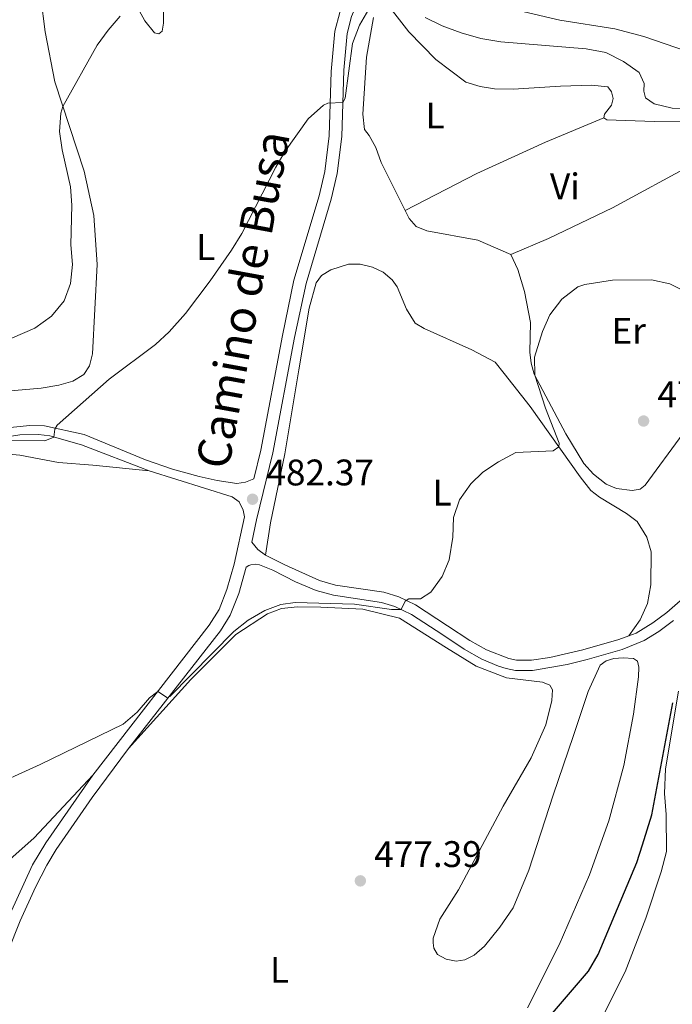
# Model space of a CAD drawing. Units: metres. Extents: x 614690 to 621621, y 4701617 to 4706360.
# Drawn here: x 619499 to 619676, y 4703663 to 4703930 of the extents above; entities that cross this region are included whole.
import ezdxf
from ezdxf.enums import TextEntityAlignment as Align

# ---------------------------------------------------------------- set-up
doc = ezdxf.new("R2010")
doc.units = ezdxf.units.M
doc.header["$MEASUREMENT"] = 0
doc.linetypes.add('DGN Style 3', pattern=[122.20432000000002, 87.28880000000001, -34.91552000000001])
for name, color, linetype, lineweight in [('Nivel 21', 7, 'Continuous', 0), ('Nivel 36', 7, 'Continuous', 0), ('Nivel 37', 7, 'Continuous', 0), ('Nivel 4', 7, 'Continuous', 0), ('Nivel 41', 7, 'Continuous', 0), ('Nivel 44', 7, 'Continuous', 0), ('Nivel 5', 7, 'Continuous', 0), ('Nivel 7', 7, 'Continuous', 0)]:
    doc.layers.add(name, color=color, linetype=linetype, lineweight=lineweight)
doc.styles.add('Style-Arial', font='txt')
doc.styles.add('Style-Arial Narrow', font='txt')
doc.styles.add('Style-Helvetica-Narrow-Oblique', font='txt')

# ---------------------------------------------------------------- blocks, each defined once
blk = doc.blocks.new('5PATER')
at = {"layer": 'Nivel 7', "linetype": 'Continuous', "lineweight": 0}
h = blk.add_hatch(color=51, dxfattribs=at)
edge = h.paths.add_edge_path()
edge.add_ellipse((0.02776437997817993, 0.03495976328849792), major_axis=(-10.95721237942168, -11.10700355961716), ratio=0.9994222409660317, start_angle=0, end_angle=360)

msp = doc.modelspace()

# ---------------------------------------------------------------- linework, layer by layer
at = {"layer": 'Nivel 21', "color": 7, "linetype": 'DGN Style 3', "lineweight": 0, "extrusion": (-0.3205843247097477, -0.4350787263918006, 0.8413870646686243), "elevation": -2244734.425200847, "flags": 128}
msp.add_lwpolyline([(-2291500.733690312, 3495664.465204671), (-2291498.236746078, 3495663.743561074), (-2291495.640652858, 3495663.743561074)], dxfattribs=at)
at = {"layer": 'Nivel 21', "color": 7, "linetype": 'Continuous', "lineweight": 0}
for points in [[(619615.6400000006, 4703949.82, 487.19), (619610.7300000004, 4703947.199999999, 486.83), (619601.1000000015, 4703943.300000001, 486.42), (619597.0199999996, 4703941.15, 486.31), (619594.1799999997, 4703939.189999999, 486.02), (619592.1099999994, 4703936.93, 486.02), (619590.3000000007, 4703934.050000001, 485.88), (619588.8000000007, 4703930.41, 485.6), (619587.5700000003, 4703925.85, 485.6), (619586.6499999985, 4703915.890000001, 485.33), (619586.1000000015, 4703897.880000001, 484.66), (619584.879999999, 4703887.859999999, 484.46), (619583.2199999988, 4703880.949999999, 484.17), (619576.4299999997, 4703858.140000001, 483.6), (619573.3500000015, 4703843.460000001, 483.18), (619567.4499999993, 4703812.199999999, 482.62), (619563.0399999991, 4703794.109999999, 482.03), (619561.7100000009, 4703787.98, 481.86)], [(619475.879999999, 4703813.5, 486.68), (619498.8599999994, 4703817.08, 485.58), (619503.9499999993, 4703817.189999999, 485.15), (619507.0300000012, 4703816.82, 485.15), (619515.6099999994, 4703814.35, 484.02), (619533.9499999993, 4703807.369999999, 483.21)], [(619533.9499999993, 4703807.369999999, 483.21), (619556.3999999985, 4703800.300000001, 482.61), (619558.3099999987, 4703798.91, 482.54), (619559.3900000006, 4703796.720000001, 482.25), (619559.75, 4703794.859999999, 482.03)], [(619528.3200000003, 4703732.109999999, 479.35), (619553.25, 4703763.98, 480.85), (619555.8900000006, 4703768.220000001, 481.09), (619558.1999999993, 4703774.09, 481.52), (619560.25, 4703781.23, 481.66), (619560.8999999985, 4703781.67, 481.66), (619561.5199999996, 4703781.890000001, 481.66), (619562.6499999985, 4703782.050000001, 481.66), (619563.870000001, 4703781.880000001, 481.66), (619567.3999999985, 4703780.449999999, 481.59), (619573.6099999994, 4703777.26, 481.38), (619579.1799999997, 4703774.970000001, 481.16), (619583.8599999994, 4703773.65, 480.95), (619596.9200000018, 4703771.710000001, 480.17), (619600.5399999991, 4703770.59, 480.02), (619605.0300000012, 4703768.390000001, 479.96), (619613.4899999984, 4703762.92, 479.32), (619619.3299999982, 4703759.029999999, 479.31), (619624.0500000007, 4703756.34, 479.31), (619628.5500000007, 4703754.390000001, 479.17), (619630.6700000018, 4703753.800000001, 479.17), (619633.1600000001, 4703753.24, 479.17), (619637.7699999996, 4703753.25, 479.17), (619647.1700000018, 4703754.880000001, 478.98), (619652.5799999982, 4703756.24, 478.72), (619662.1000000015, 4703758.98, 478.17), (619668.0199999996, 4703761.359999999, 477.89), (619672, 4703763.85, 477.6), (619675.9800000004, 4703766.84, 477.13)], [(619528.3200000003, 4703732.109999999, 479.35), (619518.4600000009, 4703718.869999999, 478.78), (619508.7699999996, 4703704.779999999, 478.24), (619506.1700000018, 4703700.51, 478.13), (619503.1000000015, 4703694.529999999, 478.04), (619498.9600000009, 4703685.43, 477.97), (619495.5899999999, 4703677.07, 477.96), (619490.9299999997, 4703663.040000001, 477.96), (619484.0599999987, 4703638.23, 478.1), (619478.8999999985, 4703620.9, 477.7), (619473.2800000012, 4703599.82, 477.78), (619467.5899999999, 4703577.5, 477.72), (619462.3299999982, 4703556.1, 477.14), (619459.9699999988, 4703547.6, 477.14), (619453.3000000007, 4703532.66, 476.72), (619449.6600000001, 4703526.33, 476.93), (619447.7800000012, 4703523.529999999, 476.7), (619445.629999999, 4703520.58, 476.4)]]:
    msp.add_polyline3d(points, dxfattribs=at)
at = {"layer": 'Nivel 21', "color": 7, "linetype": 'DGN Style 3', "lineweight": 0}
for points in [[(619449.8599999994, 4703812.58, 487.61), (619457.8999999985, 4703813.84, 487.44), (619475.7600000016, 4703815.9, 486.71), (619497.1900000013, 4703819.210000001, 485.58), (619501.5799999982, 4703819.66, 485.44), (619505.5599999987, 4703819.540000001, 485.08), (619516.3299999982, 4703817.16, 484.02), (619532.9400000013, 4703810.33, 483.23), (619540.2899999991, 4703807.82, 483.02), (619547.4800000004, 4703805.790000001, 482.88), (619552.3500000015, 4703804.699999999, 482.47), (619557.6799999997, 4703803.960000001, 482.23), (619560, 4703804.279999999, 482.23), (619562.2600000016, 4703805.199999999, 482.37), (619564.1499999985, 4703812.92, 482.62), (619570.0199999996, 4703844.01, 483.18), (619573.1499999985, 4703858.970000001, 483.6), (619579.9600000009, 4703881.82, 484.17), (619581.5500000007, 4703888.460000001, 484.46), (619582.7300000004, 4703898.140000001, 484.66), (619583.25, 4703915.57, 485.32), (619584.2399999984, 4703926.449999999, 485.6), (619585.5899999999, 4703931.49, 485.6), (619587.2800000012, 4703935.609999999, 485.88)], [(619559.75, 4703794.859999999, 482.03), (619556.9800000004, 4703782.060000001, 481.66), (619555, 4703775.17, 481.52), (619552.8599999994, 4703769.76, 481.09), (619550.1999999993, 4703765.529999999, 480.83), (619518.6700000018, 4703724.92, 478.95)], [(619565.4499999993, 4703784.470000001, 481.47), (619570.6999999993, 4703781.85, 481.47), (619580.0899999999, 4703777.609999999, 481.16), (619584.4499999993, 4703776.390000001, 480.95), (619597.5399999991, 4703774.439999999, 480.17), (619601.5700000003, 4703773.189999999, 480.02), (619606.0799999982, 4703771.02, 479.96), (619614.7899999991, 4703765.4, 479.32), (619620.8000000007, 4703761.41, 479.31), (619625.3000000007, 4703758.85, 479.31), (619631.3500000015, 4703756.5, 479.17), (619633.4600000009, 4703756.029999999, 479.17), (619637.5199999996, 4703756.050000001, 479.17), (619642.4600000009, 4703756.779999999, 479.11), (619651.4299999997, 4703758.82, 478.74), (619661.1900000013, 4703761.619999999, 478.17), (619663.870000001, 4703762.65, 478.04)], [(619663.870000001, 4703762.65, 478.04), (619665.8500000015, 4703763.41, 477.94), (619670.4200000018, 4703766.15, 477.6), (619674.2199999988, 4703769.01, 477.13), (619679.25, 4703773.41, 476.11)], [(619518.6700000018, 4703724.92, 478.95), (619505.9200000018, 4703706.609999999, 478.24), (619502.3599999994, 4703700.57, 478.1), (619494.3000000007, 4703683.02, 477.96), (619490.7899999991, 4703673.66, 477.96), (619485.2300000004, 4703655.67, 477.96), (619480.8099999987, 4703639.15, 478.1)]]:
    msp.add_polyline3d(points, dxfattribs=at)
at = {"layer": 'Nivel 36', "color": 92, "linetype": 'Continuous', "lineweight": 0}
for points in [[(619706.2199999988, 4703913.380000001, 487.44), (619688.4499999993, 4703917.99, 487.32), (619668.0100000016, 4703925.050000001, 486.75), (619660.1000000015, 4703927.060000001, 486.75), (619645.1700000018, 4703929.470000001, 486.75), (619635.5, 4703931.699999999, 486.75), (619623.7800000012, 4703935.08, 486.9), (619619.3999999985, 4703936.77, 486.9), (619615.1600000001, 4703940.689999999, 487.04), (619614.2199999988, 4703943.33, 487.18), (619614.2699999996, 4703945.050000001, 487.32), (619615.6400000006, 4703949.82, 487.19)], [(619529.6499999985, 4703934.880000001, 489.92), (619532.7300000004, 4703929.27, 489.06), (619535.3399999999, 4703926.040000001, 488.49), (619536.5300000012, 4703925.720000001, 488.35), (619537.4600000009, 4703926.460000001, 488.21), (619537.7800000012, 4703928.65, 488.07), (619537.7600000016, 4703936.73, 488.21)], [(619449.8599999994, 4703812.58, 487.61), (619463.0500000007, 4703820.880000001, 487.64), (619474.6000000015, 4703826.09, 487.64), (619486.7399999984, 4703829.33, 487.64), (619491.6000000015, 4703829.5, 487.35), (619497.4200000018, 4703829.15, 487.07), (619504.6900000013, 4703829.720000001, 486.07), (619509.4200000018, 4703830.550000001, 485.79), (619513.25, 4703831.66, 485.36), (619516.2199999988, 4703833.42, 485.36), (619517.7600000016, 4703835.75, 485.36), (619518.5700000003, 4703839.050000001, 485.5), (619519.8500000015, 4703863.26, 487.35), (619518.9499999993, 4703876.49, 488.21), (619516.3099999987, 4703888.560000001, 488.35), (619508.3599999994, 4703912.76, 490.63), (619505.7699999996, 4703926.25, 491.34), (619504.5899999999, 4703935.58, 491.77)], [(619599.8399999999, 4703931.98, 484.74), (619604.3200000003, 4703926.26, 484.17), (619611.6499999985, 4703918.77, 483.46), (619619.7300000004, 4703912.6, 483.32), (619623.620000001, 4703911.49, 483.18), (619627.5500000007, 4703910.85, 483.03), (619632.5399999991, 4703910.74, 483.03), (619645.379999999, 4703911.540000001, 482.46), (619653.8299999982, 4703911.85, 482.61), (619658.2600000016, 4703911.35, 482.46), (619659.2100000009, 4703909.99, 482.46), (619659.6600000001, 4703908.18, 482.46), (619659.1999999993, 4703906.449999999, 482.46), (619657.3200000003, 4703903.99, 482.29), (619657.1099999994, 4703902.93, 482.18)], [(619603.3099999987, 4703877.859999999, 482.42), (619596.7800000012, 4703890.84, 483.03), (619595.379999999, 4703894.92, 483.32), (619593.5599999987, 4703898.199999999, 483.18), (619592.2600000016, 4703899.83, 483.32), (619591.8299999982, 4703904.01, 483.46), (619592.8200000003, 4703919.449999999, 484.17), (619594.6900000013, 4703930.140000001, 484.74)], [(619603.3099999987, 4703877.859999999, 482.42), (619622.6999999993, 4703887.85, 481.71), (619641.3000000007, 4703896.34, 482), (619657.1099999994, 4703902.93, 482.18)], [(619631.9699999988, 4703865.949999999, 481.58), (619642.129999999, 4703870.310000001, 481.07), (619659.5199999996, 4703878.58, 481.5), (619681.7600000016, 4703890.65, 482.35), (619701.0700000003, 4703901.73, 483.69)], [(619657.1099999994, 4703902.93, 482.18), (619657.9100000001, 4703902.460000001, 482.12), (619670.7300000004, 4703901.939999999, 482.41), (619685.3000000007, 4703902.09, 482.69), (619694.2800000012, 4703903.35, 483.4), (619697.6499999985, 4703903.449999999, 483.69), (619699.7399999984, 4703902.73, 483.69), (619701.0700000003, 4703901.73, 483.69)], [(619631.9699999988, 4703865.949999999, 481.58), (619623.0100000016, 4703869.85, 481.9), (619609.1600000001, 4703872.380000001, 482.32), (619606.2699999996, 4703873.529999999, 482.32), (619604.3999999985, 4703875.710000001, 482.32), (619603.3099999987, 4703877.859999999, 482.42)], [(619678.5599999987, 4703817.380000001, 478.87), (619668.3099999987, 4703803.460000001, 478.73), (619666.9899999984, 4703802.390000001, 478.87), (619664.8000000007, 4703802.050000001, 478.87), (619660.5799999982, 4703802.57, 478.87), (619657.7899999991, 4703803.77, 478.87), (619654.3299999982, 4703806.449999999, 479.02), (619651.75, 4703809.34, 479.16), (619646.8599999994, 4703817.41, 479.3), (619638.2600000016, 4703833.57, 480.01), (619637.4499999993, 4703836.51, 480.16), (619637.1000000015, 4703839.460000001, 480.16), (619637.2800000012, 4703847.51, 480.58), (619635.6400000006, 4703855.949999999, 480.58), (619633.7899999991, 4703861.890000001, 481.3), (619631.9699999988, 4703865.949999999, 481.58)], [(619565.4499999993, 4703784.470000001, 481.47), (619566.8000000007, 4703793.27, 481.47), (619570.6600000001, 4703811.92, 481.61), (619574.4800000004, 4703834.720000001, 482.75), (619577.2600000016, 4703851.41, 482.75), (619579.2199999988, 4703858.27, 483.03), (619580.629999999, 4703860.26, 483.03), (619583.1400000006, 4703861.77, 483.03), (619587.9100000001, 4703863.310000001, 482.89), (619591.0700000003, 4703863.32, 482.89), (619594.4699999988, 4703862.529999999, 482.89), (619597.3500000015, 4703861.140000001, 482.89), (619599.7800000012, 4703859.09, 482.75), (619601.1400000006, 4703857.210000001, 482.75), (619603.6499999985, 4703851.17, 482.46), (619605.9899999984, 4703847.35, 481.89), (619608.4100000001, 4703845.92, 481.89), (619621.3999999985, 4703840.09, 481.47), (619627.6499999985, 4703836.790000001, 481.04), (619630.1000000015, 4703833.73, 480.61), (619637.1499999985, 4703824.76, 480.33), (619650.7399999984, 4703805.710000001, 479.76), (619653.5799999982, 4703802.050000001, 479.47), (619655.9699999988, 4703800.210000001, 479.33), (619663.2399999984, 4703795.83, 478.9), (619666.2100000009, 4703793.6, 478.9), (619668.8000000007, 4703789.369999999, 478.48), (619669.9299999997, 4703785.41, 478.48), (619669.879999999, 4703776.449999999, 478.48), (619668.9499999993, 4703771.380000001, 478.48), (619666.9699999988, 4703767.01, 478.48), (619663.870000001, 4703762.65, 478.04)], [(619533.9499999993, 4703807.369999999, 483.21), (619518.6600000001, 4703808.84, 483.34), (619509.3299999982, 4703809.57, 483.9), (619498.870000001, 4703811.6, 484.19), (619493.6900000013, 4703812.08, 484.33)], [(619528.3200000003, 4703732.109999999, 479.35), (619545.1999999993, 4703750.800000001, 479.63), (619557.4400000013, 4703763.02, 479.92), (619565.9600000009, 4703768.630000001, 479.92), (619569.7800000012, 4703770.029999999, 479.92), (619574.120000001, 4703770.460000001, 479.92), (619580.4800000004, 4703770.43, 479.92), (619591.8500000015, 4703769.83, 479.92), (619601.75, 4703767.390000001, 479.78), (619614.5399999991, 4703759.390000001, 479.63), (619622.5100000016, 4703754.41, 479.2), (619630.7199999988, 4703751.27, 479.06), (619640.4899999984, 4703750.09, 479.06), (619642.4600000009, 4703749.32, 479.06), (619643.2399999984, 4703748.060000001, 479.06), (619643.0799999982, 4703745.140000001, 479.06), (619641.4200000018, 4703738.540000001, 479.06), (619637.4499999993, 4703729.59, 478.78), (619629.8200000003, 4703716.5, 478.35), (619617.7199999988, 4703693.85, 478.35), (619612.6799999997, 4703685.880000001, 478.06), (619610.9100000001, 4703680.790000001, 477.78), (619610.870000001, 4703679.449999999, 477.5), (619611.1000000015, 4703678.029999999, 477.07), (619612.0799999982, 4703676.310000001, 476.78), (619614.4400000013, 4703675.07, 476.64), (619617.0799999982, 4703674.52, 476.5), (619619.5, 4703674.84, 476.36), (619621.9800000004, 4703676.16, 476.21), (619624.8200000003, 4703678.57, 476.07), (619628.9499999993, 4703683.710000001, 476.07), (619632.5399999991, 4703689, 476.07), (619636.8099999987, 4703699.189999999, 476.07), (619643.3900000006, 4703719.52, 476.92), (619648.9499999993, 4703735.66, 476.92), (619652.8599999994, 4703747.550000001, 477.64), (619656.1600000001, 4703754.710000001, 477.78), (619657.75, 4703755.859999999, 477.78), (619659.8200000003, 4703756.5, 477.78), (619662.3599999994, 4703756.720000001, 477.92), (619665.129999999, 4703756.470000001, 478.06), (619666.2800000012, 4703755.77, 478.06), (619666.6000000015, 4703754.16, 478.06), (619666.5, 4703751.560000001, 478.06), (619665.1700000018, 4703741.43, 478.06), (619662.5700000003, 4703727.49, 478.06), (619658.5, 4703712.560000001, 477.78), (619653.25, 4703697.890000001, 477.21), (619645.0100000016, 4703678.939999999, 476.21), (619636.4600000009, 4703661.880000001, 475.79)], [(619679.8999999985, 4703588.140000001, 472.12), (619674.5, 4703583.949999999, 472.12), (619672.2600000016, 4703582.609999999, 472.12), (619668.7199999988, 4703581.75, 472.12), (619662.1999999993, 4703582.949999999, 472.12), (619654.3999999985, 4703586.85, 472.12), (619639.6499999985, 4703596.6, 472.12), (619636.3999999985, 4703599.58, 472.12), (619635.870000001, 4703600.91, 472.12), (619635.6999999993, 4703602.49, 472.12), (619636.2300000004, 4703606.310000001, 472.12), (619639.629999999, 4703618.84, 472.26), (619641.879999999, 4703628.49, 472.26), (619644.4800000004, 4703636.9, 472.4), (619648.3999999985, 4703644.949999999, 472.4), (619654.5899999999, 4703655.09, 472.4), (619662.9499999993, 4703671.619999999, 472.4), (619668.5399999991, 4703686.18, 472.4), (619672.6799999997, 4703698.710000001, 472.54), (619674.129999999, 4703704.27, 472.54), (619674.0199999996, 4703714.27, 473.97), (619673.6000000015, 4703719.9, 474.54), (619673.879999999, 4703726.66, 474.68), (619677.3900000006, 4703747.65, 474.68)], [(619493.7600000016, 4703699.859999999, 478.78), (619502.7800000012, 4703707.890000001, 478.78), (619518.6700000018, 4703724.92, 478.95)]]:
    msp.add_polyline3d(points, dxfattribs=at)
at = {"layer": 'Nivel 4', "color": 30, "linetype": 'Continuous', "lineweight": 30, "elevation": 475, "flags": 128}
msp.add_lwpolyline([(619642.7199999988, 4703659.779999999), (619652.9899999984, 4703671.800000001), (619655.629999999, 4703676.290000001), (619666.0399999991, 4703701.26), (619667.629999999, 4703706), (619670.1000000015, 4703714.199999999), (619675.8099999987, 4703744.470000001)], dxfattribs=at)
at = {"layer": 'Nivel 5', "color": 30, "linetype": 'Continuous', "lineweight": 0, "flags": 128}
for points, elevation in [([(619493.5300000012, 4703841.890000001), (619502.9200000018, 4703845.960000001), (619507.4299999997, 4703849.26), (619510.9200000018, 4703853.4), (619512.6400000006, 4703858.09), (619513.1900000013, 4703863.25), (619512.7199999988, 4703868.57), (619513.0100000016, 4703879.290000001), (619512.6099999994, 4703884.290000001), (619510.3599999994, 4703894.310000001), (619509.6700000018, 4703899.290000001), (619510.0300000012, 4703904.220000001), (619510.5599999987, 4703906.07), (619519.8599999994, 4703922.630000001), (619522.7800000012, 4703926.699999999), (619526.0599999987, 4703930.550000001)], 490), ([(619495.620000001, 4703815.57), (619505.6700000018, 4703815.5), (619508.1400000006, 4703816.5), (619508.379999999, 4703818.59), (619508.9800000004, 4703819.73), (619523.0599999987, 4703832.18), (619535.6600000001, 4703841.609999999), (619539.3500000015, 4703844.99), (619543.7699999996, 4703849.99), (619550.4899999984, 4703858.810000001), (619556.2699999996, 4703867.15), (619559, 4703871.640000001), (619568.2399999984, 4703889.609999999), (619570.7800000012, 4703893.91), (619577.0100000016, 4703902.720000001), (619581.1900000013, 4703906.42), (619582.3599999994, 4703906.949999999), (619586.3900000006, 4703907.119999999), (619587.0700000003, 4703908.27), (619589.0300000012, 4703923.1), (619590.9400000013, 4703928.09), (619593.4400000013, 4703932.41)], 484.9999999999999), ([(619608.7100000009, 4703930.140000001), (619613.3200000003, 4703927.939999999), (619618.5100000016, 4703925.960000001), (619623.8399999999, 4703924.48), (619629.2199999988, 4703923.560000001), (619652.379999999, 4703921.630000001), (619657.6900000013, 4703920.67), (619662.5, 4703918.25), (619666.7199999988, 4703915.24), (619668.0300000012, 4703912.279999999), (619667.9899999984, 4703910.18), (619668.3999999985, 4703908.380000001), (619670.7899999991, 4703906.73), (619675.6499999985, 4703905.550000001), (619680.9499999993, 4703905.390000001)], 484.9999999999999), ([(619489.1799999997, 4703720.92), (619504.3500000015, 4703727.76), (619526.8399999999, 4703738.720000001), (619530.6900000013, 4703741.970000001), (619534.0599999987, 4703745.880000001), (619536.2600000016, 4703747.58), (619538.9299999997, 4703745.85), (619539.5599999987, 4703746.18), (619556.8999999985, 4703763.790000001), (619560.8000000007, 4703766.890000001), (619565.2399999984, 4703769.51), (619569.5899999999, 4703771.119999999), (619573.4499999993, 4703771.66), (619589.6000000015, 4703771.24), (619599.5599999987, 4703769.800000001), (619602.1700000018, 4703769.790000001), (619603.3299999982, 4703772.07), (619604.3000000007, 4703772.67), (619607.4299999997, 4703772.710000001), (619610.2600000016, 4703774.51), (619613.3000000007, 4703778.710000001), (619615.1999999993, 4703783.25), (619616.2199999988, 4703789.390000001), (619616.4200000018, 4703794.73), (619618.0599999987, 4703799.449999999), (619621.0799999982, 4703803.84), (619624.3599999994, 4703806.970000001), (619628.620000001, 4703809.790000001), (619633.3099999987, 4703812.34), (619643.4100000001, 4703812.77), (619644.9400000013, 4703813.83), (619645.0599999987, 4703814.84), (619641.3299999982, 4703824.33), (619638.4200000018, 4703833.27), (619638.379999999, 4703838.17), (619640.4800000004, 4703845.08), (619642.5100000016, 4703849.65), (619645.7899999991, 4703853.83), (619650.1099999994, 4703857.15), (619651.9699999988, 4703857.810000001), (619659.5100000016, 4703859.01), (619670.0799999982, 4703859.1), (619675, 4703858.029999999), (619688.7199999988, 4703851.23)], 480)]:
    msp.add_lwpolyline(points, dxfattribs=dict(at, elevation=elevation))

# ---------------------------------------------------------------- block references
at = {"layer": 'Nivel 7', "color": 51, "linetype": 'Continuous', "lineweight": 0, "xscale": 0.1000009313241567, "yscale": 0.1000009313241567, "zscale": 0.1000009313241567}
for p in [(619667.8999999985, 4703820.84, 479.04), (619561.9400000013, 4703799.65, 482.37), (619591.1499999985, 4703696.27, 477.39)]:
    msp.add_blockref('5PATER', p, dxfattribs=at)

# ---------------------------------------------------------------- texts
at = {"layer": 'Nivel 37', "color": 92, "linetype": 'Continuous', "lineweight": 0, "style": 'Style-Arial Narrow'}
for s, p in [('L', (619611.4231471047, 4703903.609979998, 483.14)), ('Vi', (619646.5945007913, 4703884.399979999, 481.61)), ('L', (619549.2831471041, 4703867.95998, 485.55)), ('Er', (619663.8708149977, 4703845.28998, 479.67)), ('L', (619613.3031471036, 4703801.44998, 480.18)), ('L', (619569.2631471045, 4703672.179979999, 477.01))]:
    msp.add_text(s, height=6.99996, dxfattribs=at).set_placement(p, align=Align.MIDDLE_CENTER)
at = {"layer": 'Nivel 41', "color": 7, "linetype": 'Continuous', "lineweight": 0, "style": 'Style-Arial'}
for s, p in [('479.04', (619671.6499999985, 4703824.59, 479.04)), ('482.37', (619565.6900000013, 4703803.4, 482.37)), ('477.39', (619594.8999999985, 4703700.02, 477.39))]:
    msp.add_text(s, height=6.99996, dxfattribs=at).set_placement(p)
at = {"layer": 'Nivel 44', "color": 7, "linetype": 'Continuous', "lineweight": 0, "style": 'Style-Helvetica-Narrow-Oblique'}
msp.add_text('Camino de Busa', height=8.999880000000001, rotation=79.60500000695622, dxfattribs=at).set_placement((619563.752661515, 4703852.918664446, 483.94), align=Align.CENTER)

doc.saveas('drawing.dxf')
